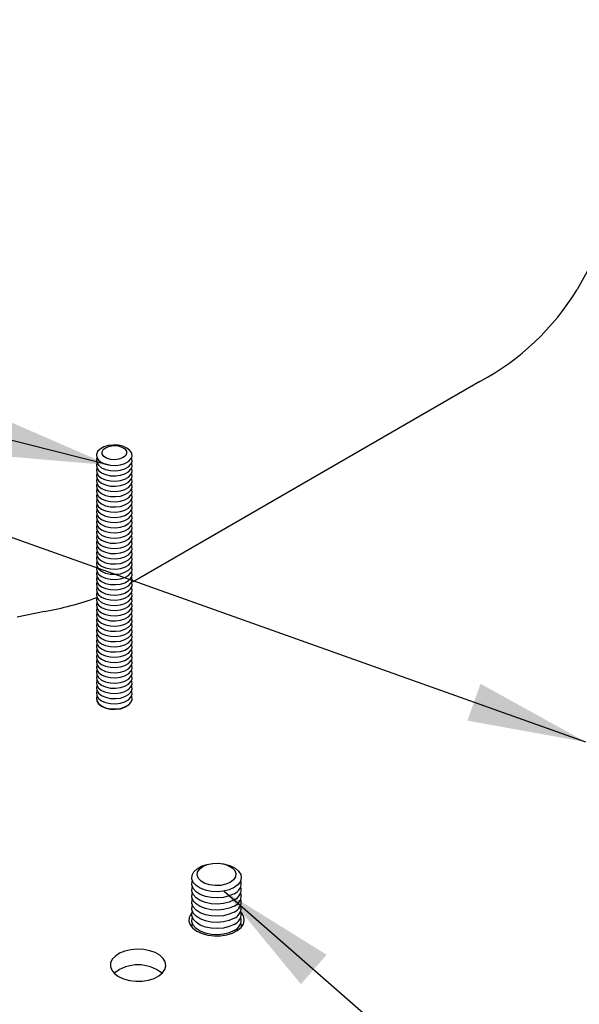
# Model space of a CAD drawing. Extents: x 5 to 292, y 5 to 205.
# Drawn here: x 222 to 236, y 118 to 142 of the extents above; entities that cross this region are included whole.
import ezdxf

# ---------------------------------------------------------------- set-up
doc = ezdxf.new("R2010")
doc.units = 0
doc.layers.get('0').update_dxf_attribs({"linetype": 'CONTINUOUS'})
doc.dimstyles.new('SLDDIMSTYLE7', dxfattribs={"dimtxt": 0.18, "dimasz": 3, "dimexe": 0, "dimexo": 0.0625, "dimgap": 0, "dimtad": 0, "dimtih": 1, "dimtoh": 1, "dimdec": 0, "dimrnd": 1e-09, "dimzin": 0, "dimtxsty": 'STANDARD', "dimsah": 1, "dimcen": 0.09, "dimazin": 3, "dimtfac": 3, "dimtdec": 0, "dimtofl": 0, "dimtmove": 0, "dimatfit": 3, "dimtolj": 1, "dimtzin": 0})
doc.dimstyles.new('SLDDIMSTYLE8', dxfattribs={"dimtxt": 0.18, "dimasz": 0.9, "dimexe": 0, "dimexo": 0.0625, "dimgap": 0, "dimtad": 0, "dimtih": 1, "dimtoh": 1, "dimdec": 0, "dimrnd": 1e-09, "dimzin": 0, "dimtxsty": 'STANDARD', "dimblk1": 'DOT', "dimblk2": 'DOT', "dimsah": 1, "dimcen": 0.09, "dimazin": 3, "dimtfac": 0.9, "dimtdec": 0, "dimtofl": 0, "dimtmove": 0, "dimatfit": 3, "dimtolj": 1, "dimtzin": 0})

# ---------------------------------------------------------------- blocks, each defined once
blk = doc.blocks.new('_DOT')
at = {"color": 0, "linetype": 'BYBLOCK'}
blk.add_line((-0.5, 0), (-1, 0), dxfattribs=at)
at = {"color": 0, "linetype": 'BYBLOCK', "const_width": 0.5}
blk.add_lwpolyline([(-0.25, 0, 1), (0.25, 0, 1)], format="xyb", close=True, dxfattribs=at)

msp = doc.modelspace()

# ---------------------------------------------------------------- linework, layer by layer
at = {"color": 7, "linetype": 'CONTINUOUS'}
for p, q in [((236.8944, 136.8107), (236.2616, 135.6695)), ((233.8088, 133.3476), (225.2165, 128.3874)), ((225.0237, 131.4074), (225.0188, 131.4195)), ((225.0237, 131.2768), (225.0188, 131.2889)), ((225.0237, 131.1461), (225.0188, 131.1582)), ((225.0237, 131.0155), (225.0188, 131.0276)), ((225.0237, 130.8848), (225.0188, 130.8969)), ((225.0237, 130.7542), (225.0188, 130.7663)), ((225.0237, 130.6236), (225.0188, 130.6356)), ((225.0237, 130.4929), (225.0188, 130.505)), ((225.0237, 130.3623), (225.0188, 130.3743)), ((225.0237, 130.2316), (225.0188, 130.2437)), ((225.0237, 130.101), (225.0188, 130.113)), ((225.0237, 129.9703), (225.0188, 129.9824)), ((225.0237, 129.8397), (225.0188, 129.8517)), ((225.0237, 129.709), (225.0188, 129.7211)), ((225.0237, 129.5784), (225.0188, 129.5904)), ((225.0237, 129.4477), (225.0188, 129.4598)), ((225.0237, 129.3171), (225.0188, 129.3292)), ((225.0237, 129.1864), (225.0188, 129.1985)), ((225.0237, 129.0558), (225.0188, 129.0679)), ((225.0237, 128.9252), (225.0188, 128.9372)), ((225.0237, 128.7945), (225.0188, 128.8066)), ((225.0237, 128.6639), (225.0188, 128.6759)), ((225.0237, 128.5332), (225.0188, 128.5453)), ((225.0237, 128.4026), (225.0188, 128.4146)), ((225.2165, 128.3874), (225.0208, 128.2794)), ((225.0237, 128.2719), (225.0208, 128.2794)), ((225.0237, 128.1413), (225.0188, 128.1533)), ((225.0237, 128.0106), (225.0188, 128.0227)), ((225.0237, 127.88), (225.0188, 127.892)), ((225.0237, 127.7493), (225.0188, 127.7614)), ((225.0237, 127.6187), (225.0188, 127.6307)), ((225.0237, 127.488), (225.0188, 127.5001)), ((225.0237, 127.3574), (225.0188, 127.3695)), ((225.0237, 127.2267), (225.0188, 127.2388)), ((225.0237, 127.0961), (225.0188, 127.1082)), ((225.0237, 126.9655), (225.0188, 126.9775)), ((225.0237, 126.8348), (225.0188, 126.8469)), ((225.0237, 126.7042), (225.0188, 126.7162)), ((225.0237, 126.5735), (225.0188, 126.5856)), ((225.0237, 126.4429), (225.0188, 126.4549)), ((225.0237, 126.3122), (225.0188, 126.3243)), ((225.0237, 126.1816), (225.0188, 126.1936)), ((225.0237, 126.0509), (225.0188, 126.063)), ((225.0237, 125.9203), (225.0188, 125.9323)), ((225.0237, 125.7896), (225.0188, 125.8017)), ((225.0237, 125.659), (225.0188, 125.6711)), ((225.0237, 125.5283), (225.0188, 125.5404)), ((225.0237, 125.3977), (225.0188, 125.4098))]:
    msp.add_line(p, q, dxfattribs=at)
at = {"color": 7, "linetype": 'CONTINUOUS', "flags": 128}
for points in [[(225.0237, 131.5381), (224.9799, 131.6075), (224.904, 131.667), (224.8021, 131.7117), (224.6826, 131.738), (224.555, 131.7438), (224.4298, 131.7287), (224.317, 131.6937), (224.2258, 131.6419), (224.1637, 131.5773), (224.1355, 131.5053), (224.1437, 131.4316), (224.1875, 131.3622), (224.2634, 131.3027), (224.3653, 131.258), (224.4848, 131.2316), (224.6124, 131.2258), (224.7376, 131.241), (224.8504, 131.2759), (224.9416, 131.3277), (225.0037, 131.3923), (225.0319, 131.4644), (225.0237, 131.5381)], [(224.2793, 131.5133), (224.2759, 131.5756), (224.3095, 131.6349), (224.3762, 131.6839), (224.468, 131.7168), (224.5737, 131.7296), (224.6806, 131.7207), (224.7758, 131.6913), (224.8479, 131.6449), (224.8881, 131.587), (224.8916, 131.5247), (224.8579, 131.4654), (224.7912, 131.4164), (224.6994, 131.3835), (224.5937, 131.3707), (224.4868, 131.3795), (224.3916, 131.409), (224.3195, 131.4554), (224.2793, 131.5133)], [(224.1486, 131.4195), (224.1355, 131.3746), (224.1437, 131.3009), (224.1875, 131.2315), (224.2634, 131.172), (224.3653, 131.1273), (224.4848, 131.101), (224.6124, 131.0952), (224.7376, 131.1103), (224.8504, 131.1452), (224.9416, 131.1971), (225.0037, 131.2617), (225.0319, 131.3337), (225.0237, 131.4074), (225.0237, 131.4074)], [(224.1486, 131.2889), (224.1355, 131.244), (224.1437, 131.1703), (224.1875, 131.1009), (224.2634, 131.0414), (224.3653, 130.9967), (224.4848, 130.9704), (224.6124, 130.9645), (224.7376, 130.9797), (224.8504, 131.0146), (224.9416, 131.0664), (225.0037, 131.131), (225.0319, 131.2031), (225.0237, 131.2768)], [(224.1486, 131.1582), (224.1355, 131.1133), (224.1437, 131.0396), (224.1875, 130.9702), (224.2634, 130.9108), (224.3653, 130.866), (224.4848, 130.8397), (224.6124, 130.8339), (224.7376, 130.849), (224.8504, 130.884), (224.9416, 130.9358), (225.0037, 131.0004), (225.0319, 131.0724), (225.0237, 131.1461)], [(224.1486, 131.0276), (224.1355, 130.9827), (224.1437, 130.909), (224.1875, 130.8396), (224.2634, 130.7801), (224.3653, 130.7354), (224.4848, 130.7091), (224.6124, 130.7032), (224.7376, 130.7184), (224.8504, 130.7533), (224.9416, 130.8051), (225.0037, 130.8697), (225.0319, 130.9418), (225.0237, 131.0155)], [(224.1486, 130.8969), (224.1355, 130.852), (224.1437, 130.7783), (224.1875, 130.7089), (224.2634, 130.6495), (224.3653, 130.6047), (224.4848, 130.5784), (224.6124, 130.5726), (224.7376, 130.5877), (224.8504, 130.6227), (224.9416, 130.6745), (225.0037, 130.7391), (225.0319, 130.8111), (225.0237, 130.8848), (225.0237, 130.8848)], [(224.1486, 130.7663), (224.1355, 130.7214), (224.1437, 130.6477), (224.1875, 130.5783), (224.2634, 130.5188), (224.3653, 130.4741), (224.4848, 130.4478), (224.6124, 130.4419), (224.7376, 130.4571), (224.8504, 130.492), (224.9416, 130.5439), (225.0037, 130.6084), (225.0319, 130.6805), (225.0237, 130.7542)], [(224.1486, 130.6356), (224.1355, 130.5908), (224.1437, 130.517), (224.1875, 130.4476), (224.2634, 130.3882), (224.3653, 130.3435), (224.4848, 130.3171), (224.6124, 130.3113), (224.7376, 130.3265), (224.8504, 130.3614), (224.9416, 130.4132), (225.0037, 130.4778), (225.0319, 130.5498), (225.0237, 130.6236)], [(224.1486, 130.505), (224.1355, 130.4601), (224.1437, 130.3864), (224.1875, 130.317), (224.2634, 130.2575), (224.3653, 130.2128), (224.4848, 130.1865), (224.6124, 130.1807), (224.7376, 130.1958), (224.8504, 130.2307), (224.9416, 130.2826), (225.0037, 130.3471), (225.0319, 130.4192), (225.0237, 130.4929), (225.0237, 130.4929)], [(224.1486, 130.3743), (224.1355, 130.3295), (224.1437, 130.2557), (224.1875, 130.1863), (224.2634, 130.1269), (224.3653, 130.0822), (224.4848, 130.0558), (224.6124, 130.05), (224.7376, 130.0652), (224.8504, 130.1001), (224.9416, 130.1519), (225.0037, 130.2165), (225.0319, 130.2885), (225.0237, 130.3623)], [(224.1486, 130.2437), (224.1355, 130.1988), (224.1437, 130.1251), (224.1875, 130.0557), (224.2634, 129.9962), (224.3653, 129.9515), (224.4848, 129.9252), (224.6124, 129.9194), (224.7376, 129.9345), (224.8504, 129.9694), (224.9416, 130.0213), (225.0037, 130.0858), (225.0319, 130.1579), (225.0237, 130.2316)], [(224.1486, 130.113), (224.1355, 130.0682), (224.1437, 129.9944), (224.1875, 129.925), (224.2634, 129.8656), (224.3653, 129.8209), (224.4848, 129.7945), (224.6124, 129.7887), (224.7376, 129.8039), (224.8504, 129.8388), (224.9416, 129.8906), (225.0037, 129.9552), (225.0319, 130.0273), (225.0237, 130.101), (225.0237, 130.101)], [(224.1486, 129.9824), (224.1355, 129.9375), (224.1437, 129.8638), (224.1875, 129.7944), (224.2634, 129.7349), (224.3653, 129.6902), (224.4848, 129.6639), (224.6124, 129.6581), (224.7376, 129.6732), (224.8504, 129.7081), (224.9416, 129.76), (225.0037, 129.8245), (225.0319, 129.8966), (225.0237, 129.9703)], [(224.1486, 129.8517), (224.1355, 129.8069), (224.1437, 129.7332), (224.1875, 129.6638), (224.2634, 129.6043), (224.3653, 129.5596), (224.4848, 129.5332), (224.6124, 129.5274), (224.7376, 129.5426), (224.8504, 129.5775), (224.9416, 129.6293), (225.0037, 129.6939), (225.0319, 129.766), (225.0237, 129.8397)], [(224.1486, 129.7211), (224.1355, 129.6762), (224.1437, 129.6025), (224.1875, 129.5331), (224.2634, 129.4736), (224.3653, 129.4289), (224.4848, 129.4026), (224.6124, 129.3968), (224.7376, 129.4119), (224.8504, 129.4468), (224.9416, 129.4987), (225.0037, 129.5633), (225.0319, 129.6353), (225.0237, 129.709), (225.0237, 129.709)], [(224.1486, 129.5904), (224.1355, 129.5456), (224.1437, 129.4719), (224.1875, 129.4025), (224.2634, 129.343), (224.3653, 129.2983), (224.4848, 129.2719), (224.6124, 129.2661), (224.7376, 129.2813), (224.8504, 129.3162), (224.9416, 129.368), (225.0037, 129.4326), (225.0319, 129.5047), (225.0237, 129.5784), (225.0237, 129.5784)], [(224.1486, 129.4598), (224.1355, 129.4149), (224.1437, 129.3412), (224.1875, 129.2718), (224.2634, 129.2123), (224.3653, 129.1676), (224.4848, 129.1413), (224.6124, 129.1355), (224.7376, 129.1506), (224.8504, 129.1856), (224.9416, 129.2374), (225.0037, 129.302), (225.0319, 129.374), (225.0237, 129.4477)], [(224.1486, 129.3292), (224.1355, 129.2843), (224.1437, 129.2106), (224.1875, 129.1412), (224.2634, 129.0817), (224.3653, 129.037), (224.4848, 129.0107), (224.6124, 129.0048), (224.7376, 129.02), (224.8504, 129.0549), (224.9416, 129.1067), (225.0037, 129.1713), (225.0319, 129.2434), (225.0237, 129.3171)], [(224.1486, 129.1985), (224.1355, 129.1536), (224.1437, 129.0799), (224.1875, 129.0105), (224.2634, 128.9511), (224.3653, 128.9063), (224.4848, 128.88), (224.6124, 128.8742), (224.7376, 128.8893), (224.8504, 128.9243), (224.9416, 128.9761), (225.0037, 129.0407), (225.0319, 129.1127), (225.0237, 129.1864), (225.0237, 129.1864)], [(224.1486, 129.0679), (224.1355, 129.023), (224.1437, 128.9493), (224.1875, 128.8799), (224.2634, 128.8204), (224.3653, 128.7757), (224.4848, 128.7494), (224.6124, 128.7435), (224.7376, 128.7587), (224.8504, 128.7936), (224.9416, 128.8455), (225.0037, 128.91), (225.0319, 128.9821), (225.0237, 129.0558)], [(224.1486, 128.9372), (224.1355, 128.8923), (224.1437, 128.8186), (224.1875, 128.7492), (224.2634, 128.6898), (224.3653, 128.645), (224.4848, 128.6187), (224.6124, 128.6129), (224.7376, 128.6281), (224.8504, 128.663), (224.9416, 128.7148), (225.0037, 128.7794), (225.0319, 128.8514), (225.0237, 128.9252)], [(224.1486, 128.8066), (224.1355, 128.7617), (224.1437, 128.688), (224.1875, 128.6186), (224.2634, 128.5591), (224.3653, 128.5144), (224.4848, 128.4881), (224.6124, 128.4822), (224.7376, 128.4974), (224.8504, 128.5323), (224.9416, 128.5842), (225.0037, 128.6487), (225.0319, 128.7208), (225.0237, 128.7945), (225.0237, 128.7945)], [(224.1486, 128.6759), (224.1355, 128.6311), (224.1437, 128.5573), (224.1875, 128.4879), (224.2634, 128.4285), (224.3653, 128.3838), (224.4848, 128.3574), (224.6124, 128.3516), (224.7376, 128.3668), (224.8504, 128.4017), (224.9416, 128.4535), (225.0037, 128.5181), (225.0319, 128.5901), (225.0237, 128.6639), (225.0237, 128.6639)], [(224.1486, 128.5453), (224.1355, 128.5004), (224.1437, 128.4267), (224.1875, 128.3573), (224.2634, 128.2978), (224.3653, 128.2531), (224.4848, 128.2268), (224.6124, 128.221), (224.7376, 128.2361), (224.8504, 128.271), (224.9416, 128.3229), (225.0037, 128.3874), (225.0319, 128.4595), (225.0237, 128.5332)], [(224.1486, 128.4146), (224.1355, 128.3698), (224.1437, 128.296), (224.1875, 128.2266), (224.2634, 128.1672), (224.3653, 128.1225), (224.4848, 128.0961), (224.6124, 128.0903), (224.7376, 128.1055), (224.8504, 128.1404), (224.9416, 128.1922), (225.0037, 128.2568), (225.0319, 128.3288), (225.0237, 128.4026)], [(224.1486, 128.284), (224.1355, 128.2391), (224.1437, 128.1654), (224.1875, 128.096), (224.2634, 128.0365), (224.3653, 127.9918), (224.4848, 127.9655), (224.6124, 127.9597), (224.7376, 127.9748), (224.8504, 128.0097), (224.9416, 128.0616), (225.0037, 128.1261), (225.0319, 128.1982), (225.0237, 128.2719)], [(224.1486, 128.1533), (224.1355, 128.1085), (224.1437, 128.0348), (224.1875, 127.9653), (224.2634, 127.9059), (224.3653, 127.8612), (224.4848, 127.8348), (224.6124, 127.829), (224.7376, 127.8442), (224.8504, 127.8791), (224.9416, 127.9309), (225.0037, 127.9955), (225.0319, 128.0676), (225.0237, 128.1413)], [(224.1486, 128.0227), (224.1355, 127.9778), (224.1437, 127.9041), (224.1875, 127.8347), (224.2634, 127.7752), (224.3653, 127.7305), (224.4848, 127.7042), (224.6124, 127.6984), (224.7376, 127.7135), (224.8504, 127.7484), (224.9416, 127.8003), (225.0037, 127.8648), (225.0319, 127.9369), (225.0237, 128.0106)], [(224.1486, 127.892), (224.1355, 127.8472), (224.1437, 127.7735), (224.1875, 127.7041), (224.2634, 127.6446), (224.3653, 127.5999), (224.4848, 127.5735), (224.6124, 127.5677), (224.7376, 127.5829), (224.8504, 127.6178), (224.9416, 127.6696), (225.0037, 127.7342), (225.0319, 127.8063), (225.0237, 127.88)], [(224.1486, 127.7614), (224.1355, 127.7165), (224.1437, 127.6428), (224.1875, 127.5734), (224.2634, 127.5139), (224.3653, 127.4692), (224.4848, 127.4429), (224.6124, 127.4371), (224.7376, 127.4522), (224.8504, 127.4871), (224.9416, 127.539), (225.0037, 127.6036), (225.0319, 127.6756), (225.0237, 127.7493)], [(222.8194, 127.5408), (222.1375, 127.4023)], [(224.1486, 127.6307), (224.1355, 127.5859), (224.1437, 127.5122), (224.1875, 127.4428), (224.2634, 127.3833), (224.3653, 127.3386), (224.4848, 127.3122), (224.6124, 127.3064), (224.7376, 127.3216), (224.8504, 127.3565), (224.9416, 127.4083), (225.0037, 127.4729), (225.0319, 127.545), (225.0237, 127.6187)], [(224.1486, 127.5001), (224.1355, 127.4552), (224.1437, 127.3815), (224.1875, 127.3121), (224.2634, 127.2526), (224.3653, 127.2079), (224.4848, 127.1816), (224.6124, 127.1758), (224.7376, 127.1909), (224.8504, 127.2259), (224.9416, 127.2777), (225.0037, 127.3423), (225.0319, 127.4143), (225.0237, 127.488)], [(224.1486, 127.3695), (224.1355, 127.3246), (224.1437, 127.2509), (224.1875, 127.1815), (224.2634, 127.122), (224.3653, 127.0773), (224.4848, 127.051), (224.6124, 127.0451), (224.7376, 127.0603), (224.8504, 127.0952), (224.9416, 127.147), (225.0037, 127.2116), (225.0319, 127.2837), (225.0237, 127.3574)], [(224.1486, 127.2388), (224.1355, 127.1939), (224.1437, 127.1202), (224.1875, 127.0508), (224.2634, 126.9914), (224.3653, 126.9466), (224.4848, 126.9203), (224.6124, 126.9145), (224.7376, 126.9296), (224.8504, 126.9646), (224.9416, 127.0164), (225.0037, 127.081), (225.0319, 127.153), (225.0237, 127.2267)], [(224.1486, 127.1082), (224.1355, 127.0633), (224.1437, 126.9896), (224.1875, 126.9202), (224.2634, 126.8607), (224.3653, 126.816), (224.4848, 126.7897), (224.6124, 126.7838), (224.7376, 126.799), (224.8504, 126.8339), (224.9416, 126.8858), (225.0037, 126.9503), (225.0319, 127.0224), (225.0237, 127.0961)], [(224.1486, 126.9775), (224.1355, 126.9327), (224.1437, 126.8589), (224.1875, 126.7895), (224.2634, 126.7301), (224.3653, 126.6854), (224.4848, 126.659), (224.6124, 126.6532), (224.7376, 126.6684), (224.8504, 126.7033), (224.9416, 126.7551), (225.0037, 126.8197), (225.0319, 126.8917), (225.0237, 126.9655)], [(224.1486, 126.8469), (224.1355, 126.802), (224.1437, 126.7283), (224.1875, 126.6589), (224.2634, 126.5994), (224.3653, 126.5547), (224.4848, 126.5284), (224.6124, 126.5225), (224.7376, 126.5377), (224.8504, 126.5726), (224.9416, 126.6245), (225.0037, 126.689), (225.0319, 126.7611), (225.0237, 126.8348)], [(224.1486, 126.7162), (224.1355, 126.6714), (224.1437, 126.5976), (224.1875, 126.5282), (224.2634, 126.4688), (224.3653, 126.4241), (224.4848, 126.3977), (224.6124, 126.3919), (224.7376, 126.4071), (224.8504, 126.442), (224.9416, 126.4938), (225.0037, 126.5584), (225.0319, 126.6304), (225.0237, 126.7042)], [(224.1486, 126.5856), (224.1355, 126.5407), (224.1437, 126.467), (224.1875, 126.3976), (224.2634, 126.3381), (224.3653, 126.2934), (224.4848, 126.2671), (224.6124, 126.2613), (224.7376, 126.2764), (224.8504, 126.3113), (224.9416, 126.3632), (225.0037, 126.4277), (225.0319, 126.4998), (225.0237, 126.5735)], [(224.1486, 126.4549), (224.1355, 126.4101), (224.1437, 126.3363), (224.1875, 126.2669), (224.2634, 126.2075), (224.3653, 126.1628), (224.4848, 126.1364), (224.6124, 126.1306), (224.7376, 126.1458), (224.8504, 126.1807), (224.9416, 126.2325), (225.0037, 126.2971), (225.0319, 126.3691), (225.0237, 126.4429)], [(224.1486, 126.3243), (224.1355, 126.2794), (224.1437, 126.2057), (224.1875, 126.1363), (224.2634, 126.0768), (224.3653, 126.0321), (224.4848, 126.0058), (224.6124, 126), (224.7376, 126.0151), (224.8504, 126.05), (224.9416, 126.1019), (225.0037, 126.1664), (225.0319, 126.2385), (225.0237, 126.3122)], [(224.1486, 126.1936), (224.1355, 126.1488), (224.1437, 126.0751), (224.1875, 126.0056), (224.2634, 125.9462), (224.3653, 125.9015), (224.4848, 125.8751), (224.6124, 125.8693), (224.7376, 125.8845), (224.8504, 125.9194), (224.9416, 125.9712), (225.0037, 126.0358), (225.0319, 126.1079), (225.0237, 126.1816)], [(224.1486, 126.063), (224.1355, 126.0181), (224.1437, 125.9444), (224.1875, 125.875), (224.2634, 125.8155), (224.3653, 125.7708), (224.4848, 125.7445), (224.6124, 125.7387), (224.7376, 125.7538), (224.8504, 125.7887), (224.9416, 125.8406), (225.0037, 125.9051), (225.0319, 125.9772), (225.0237, 126.0509), (225.0237, 126.0509)], [(224.1486, 125.9323), (224.1355, 125.8875), (224.1437, 125.8138), (224.1875, 125.7444), (224.2634, 125.6849), (224.3653, 125.6402), (224.4848, 125.6138), (224.6124, 125.608), (224.7376, 125.6232), (224.8504, 125.6581), (224.9416, 125.7099), (225.0037, 125.7745), (225.0319, 125.8466), (225.0237, 125.9203)], [(224.1486, 125.8017), (224.1355, 125.7568), (224.1437, 125.6831), (224.1875, 125.6137), (224.2634, 125.5542), (224.3653, 125.5095), (224.4848, 125.4832), (224.6124, 125.4774), (224.7376, 125.4925), (224.8504, 125.5274), (224.9416, 125.5793), (225.0037, 125.6439), (225.0319, 125.7159), (225.0237, 125.7896)], [(224.1486, 125.6711), (224.1355, 125.6262), (224.1437, 125.5525), (224.1875, 125.4831), (224.2634, 125.4236), (224.3653, 125.3789), (224.4848, 125.3526), (224.6124, 125.3467), (224.7376, 125.3619), (224.8504, 125.3968), (224.9416, 125.4486), (225.0037, 125.5132), (225.0319, 125.5853), (225.0237, 125.659), (225.0237, 125.659)], [(224.1486, 125.5404), (224.1355, 125.4955), (224.1437, 125.4218), (224.1875, 125.3524), (224.2634, 125.293), (224.3653, 125.2482), (224.4848, 125.2219), (224.6124, 125.2161), (224.7376, 125.2312), (224.8504, 125.2662), (224.9416, 125.318), (225.0037, 125.3826), (225.0319, 125.4546), (225.0237, 125.5283)], [(224.1342, 125.3481), (224.144, 125.2808), (224.1887, 125.2116), (224.2655, 125.1524), (224.368, 125.1081), (224.4881, 125.0822), (224.6158, 125.0769), (224.741, 125.0927), (224.8534, 125.1281), (224.9439, 125.1804), (225.0053, 125.2453), (225.0326, 125.3175), (225.0332, 125.3481)], [(224.1486, 125.4098), (224.1355, 125.3649), (224.1437, 125.2912), (224.1875, 125.2218), (224.2634, 125.1623), (224.3653, 125.1176), (224.4848, 125.0913), (224.6124, 125.0854), (224.7376, 125.1006), (224.8504, 125.1355), (224.9416, 125.1873), (225.0037, 125.2519), (225.0319, 125.324), (225.0237, 125.3977)], [(227.6061, 120.5791), (227.4825, 120.5237), (227.3388, 120.4878), (227.1843, 120.4737), (227.0284, 120.4822), (226.8812, 120.5128), (226.7517, 120.5636), (226.6482, 120.6314), (226.5772, 120.7119), (226.543, 120.8001), (226.548, 120.8904), (226.5916, 120.9771), (226.6713, 121.0549), (226.782, 121.1188), (226.9167, 121.1648), (227.067, 121.19), (227.2234, 121.1928), (227.3761, 121.1731), (227.5156, 121.1321), (227.633, 121.0723), (227.721, 120.9976), (227.774, 120.9126), (227.7887, 120.8227), (227.7642, 120.7334), (227.7021, 120.6505), (227.6061, 120.5791)], [(227.5105, 120.7117), (227.399, 120.6635), (227.2686, 120.6354), (227.1298, 120.6297), (226.9937, 120.6468), (226.8715, 120.6853), (226.7731, 120.7421), (226.7064, 120.8126), (226.6768, 120.8912), (226.6867, 120.9713), (226.7354, 121.0466), (226.8188, 121.111), (226.9302, 121.1591), (227.0607, 121.1872), (227.1995, 121.193), (227.3356, 121.1759), (227.4578, 121.1374), (227.5562, 121.0805), (227.6229, 121.01), (227.6525, 120.9315), (227.6426, 120.8513), (227.5939, 120.776), (227.5105, 120.7117)], [(227.6061, 120.4244), (227.4825, 120.369), (227.3388, 120.3332), (227.1843, 120.319), (227.0284, 120.3275), (226.8812, 120.3581), (226.7517, 120.4089), (226.6482, 120.4767), (226.5772, 120.5572), (226.543, 120.6454), (226.548, 120.7357), (226.5548, 120.7566)], [(227.6061, 120.2697), (227.4825, 120.2143), (227.3388, 120.1785), (227.1843, 120.1643), (227.0284, 120.1728), (226.8812, 120.2034), (226.7517, 120.2542), (226.6482, 120.322), (226.5772, 120.4025), (226.543, 120.4907), (226.548, 120.581), (226.5548, 120.6019)], [(227.6061, 120.115), (227.4825, 120.0597), (227.3388, 120.0238), (227.1843, 120.0096), (227.0284, 120.0181), (226.8812, 120.0487), (226.7517, 120.0995), (226.6482, 120.1673), (226.5772, 120.2478), (226.543, 120.336), (226.548, 120.4263), (226.5548, 120.4473)], [(227.6061, 119.9603), (227.4825, 119.905), (227.3388, 119.8691), (227.1843, 119.8549), (227.0284, 119.8635), (226.8812, 119.8941), (226.7517, 119.9448), (226.6482, 120.0126), (226.5772, 120.0931), (226.543, 120.1813), (226.548, 120.2716), (226.5548, 120.2926)], [(227.6061, 119.8057), (227.4825, 119.7503), (227.3388, 119.7144), (227.1843, 119.7003), (227.0284, 119.7088), (226.8812, 119.7394), (226.7517, 119.7902), (226.6482, 119.8579), (226.5772, 119.9384), (226.543, 120.0266), (226.548, 120.1169), (226.5548, 120.1379)], [(227.6061, 119.651), (227.4825, 119.5956), (227.3388, 119.5597), (227.1843, 119.5456), (227.0284, 119.5541), (226.8812, 119.5847), (226.7517, 119.6355), (226.6482, 119.7032), (226.5772, 119.7837), (226.543, 119.8719), (226.548, 119.9622), (226.5548, 119.9832)], [(226.5456, 119.9527), (226.5141, 119.9133), (226.472, 119.8226), (226.4673, 119.7289), (226.5002, 119.637), (226.5689, 119.5519), (226.6697, 119.4783)], [(227.6061, 119.4963), (227.4825, 119.4409), (227.3388, 119.405), (227.1843, 119.3909), (227.0284, 119.3994), (226.8812, 119.43), (226.7517, 119.4808), (226.6482, 119.5485), (226.5772, 119.6291), (226.543, 119.7172), (226.548, 119.8075), (226.5548, 119.8285)], [(226.6697, 119.4783), (226.7972, 119.4201), (226.9445, 119.3805), (227.1036, 119.3615), (227.2661, 119.3642), (227.4231, 119.3885), (227.5661, 119.4331), (227.6876, 119.4954), (227.7808, 119.5723), (227.8408, 119.6595), (227.8643, 119.7523), (227.8502, 119.8458), (227.7991, 119.9349), (227.7837, 119.9527)], [(226.5409, 119.5807), (226.548, 119.6528), (226.5548, 119.6738)], [(227.7745, 119.6738), (227.7887, 119.5851), (227.7884, 119.5807)], [(224.6898, 118.3354), (224.8173, 118.2772), (224.9646, 118.2375), (225.1237, 118.2185), (225.2862, 118.2213), (225.4432, 118.2456), (225.5862, 118.2901), (225.7077, 118.3525), (225.8009, 118.4293), (225.8609, 118.5165), (225.8844, 118.6094), (225.8703, 118.7028), (225.8192, 118.7919), (225.7338, 118.8717), (225.6189, 118.9381), (225.4806, 118.9873), (225.3263, 119.0169), (225.1644, 119.025), (225.0036, 119.0114), (224.8525, 118.9768), (224.7194, 118.923), (224.6113, 118.8529), (224.5342, 118.7703), (224.4921, 118.6797), (224.4874, 118.5859), (224.5203, 118.494), (224.589, 118.409), (224.6898, 118.3354)]]:
    msp.add_lwpolyline(points, dxfattribs=at)
at = {"color": 7, "linetype": 'CONTINUOUS'}
for centre, radius, start, end in [((230.8009, 138.9815), 6.3866, 298.09752, 328.76271), ((221.2783, 135.939), 8.5384, 280.39786, 289.62864), ((227.5048, 120.6845), 0.2791, 291.28153, 14.97662), ((227.5048, 120.5298), 0.2791, 291.28153, 14.97662), ((227.5048, 120.3751), 0.2791, 291.28153, 14.97662), ((227.5048, 120.2204), 0.2791, 291.28153, 14.97662), ((227.5048, 120.0657), 0.2791, 291.28153, 14.97662), ((227.5048, 119.9111), 0.2791, 291.28153, 14.97662), ((227.5048, 119.7564), 0.2791, 291.28153, 14.97662), ((225.1847, 117.6676), 0.9626, 51.12558, 128.87442)]:
    msp.add_arc(centre, radius, start, end, dxfattribs=at)

# ---------------------------------------------------------------- leaders
for points, dimstyle in [([(255.1347, 130.0002), (224.8112, 162.6788)], 'SLDDIMSTYLE8'), ([(238.7318, 139.5947), (224.4471, 162.3998)], 'SLDDIMSTYLE8'), ([(224.4628, 131.2349), (200.6396, 137.2667)], 'SLDDIMSTYLE7'), ([(236.483, 124.249), (200.5727, 137.0466)], 'SLDDIMSTYLE7'), ([(227.3599, 120.4916), (241.393, 108.1916)], 'SLDDIMSTYLE7')]:
    msp.add_leader(points, dimstyle=dimstyle, dxfattribs=at)

doc.saveas('drawing.dxf')
